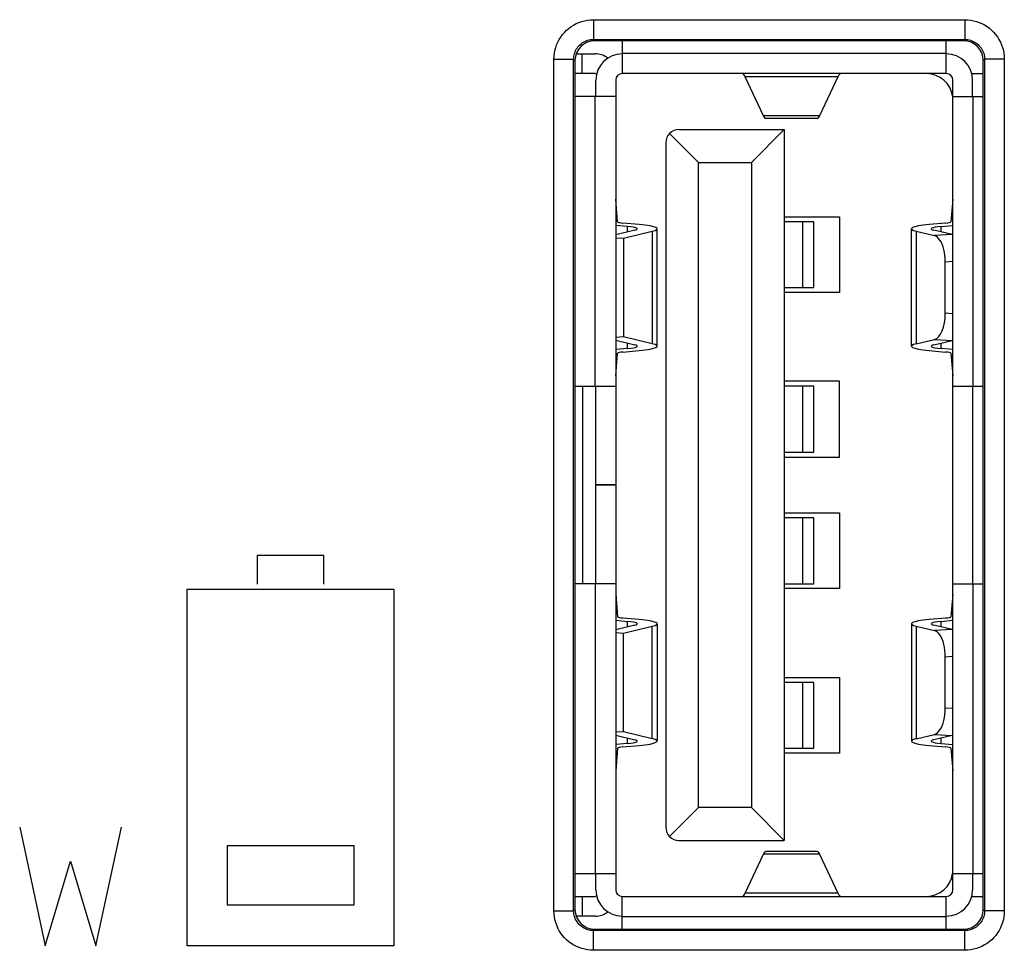
# Model space of a CAD drawing. Units: millimetres. Extents: x 22 to 224, y 69 to 209.
# Drawn here: x 125 to 140, y 90 to 104 of the extents above; entities that cross this region are included whole.
import ezdxf

# ---------------------------------------------------------------- set-up
doc = ezdxf.new("R2010")
doc.units = ezdxf.units.MM
doc.header["$LTSCALE"] = 16.335
for name, color, linetype in [('ASSI', 7, 'CONTINUOUS'), ('CURVE', 7, 'CONTINUOUS'), ('IMPORT_IGES', 7, 'CONTINUOUS'), ('RACCORDO', 7, 'CONTINUOUS')]:
    doc.layers.add(name, color=color, linetype=linetype)

msp = doc.modelspace()

# ---------------------------------------------------------------- linework, layer by layer
at = {"layer": 'ASSI', "color": 250, "linetype": 'CONTINUOUS'}
for p, q in [((133.79, 104.088), (133.79, 103.788)), ((133.79, 104.088), (139.429, 104.088)), ((139.429, 104.088), (139.429, 103.788)), ((133.79, 103.788), (133.809, 103.769)), ((133.79, 103.788), (139.429, 103.788)), ((139.429, 103.788), (139.41, 103.769)), ((133.19, 90.55), (133.19, 103.488)), ((133.19, 103.488), (133.49, 103.488)), ((133.49, 103.488), (133.51, 103.469)), ((133.49, 90.55), (133.49, 103.488)), ((139.729, 103.488), (139.71, 103.469)), ((140.029, 103.488), (139.729, 103.488)), ((139.729, 103.488), (139.729, 90.55)), ((140.029, 103.488), (140.029, 90.55)), ((133.19, 90.55), (133.49, 90.55)), ((133.49, 90.55), (133.51, 90.569)), ((139.729, 90.55), (139.71, 90.569)), ((140.029, 90.55), (139.729, 90.55)), ((133.79, 90.25), (133.809, 90.269)), ((139.429, 90.25), (133.79, 90.25)), ((133.79, 89.95), (133.79, 90.25)), ((139.429, 90.25), (139.41, 90.269)), ((139.429, 89.95), (139.429, 90.25)), ((139.429, 89.95), (133.79, 89.95))]:
    msp.add_line(p, q, dxfattribs=at)
at = {"layer": 'ASSI', "color": 7, "linetype": 'CONTINUOUS'}
for p, q in [((139.41, 103.769), (133.809, 103.769)), ((133.51, 103.469), (133.51, 90.569)), ((139.71, 90.569), (139.71, 103.469)), ((133.809, 90.269), (139.41, 90.269))]:
    msp.add_line(p, q, dxfattribs=at)
at = {"layer": 'ASSI', "color": 250, "linetype": 'CONTINUOUS'}
for points in [[(133.19, 103.488), (133.192, 103.533), (133.197, 103.577), (133.205, 103.621), (133.217, 103.664), (133.231, 103.707), (133.249, 103.748), (133.27, 103.787), (133.294, 103.825), (133.32, 103.861), (133.349, 103.895), (133.381, 103.927), (133.415, 103.956), (133.451, 103.983), (133.489, 104.007), (133.529, 104.028), (133.571, 104.046), (133.614, 104.062), (133.657, 104.073), (133.701, 104.082), (133.745, 104.087), (133.79, 104.088)], [(139.429, 104.088), (139.474, 104.086), (139.518, 104.082), (139.562, 104.073), (139.605, 104.062), (139.647, 104.047), (139.688, 104.029), (139.728, 104.008), (139.766, 103.985), (139.802, 103.958), (139.836, 103.929), (139.867, 103.898), (139.897, 103.864), (139.923, 103.828), (139.948, 103.789), (139.969, 103.749), (139.987, 103.708), (140.002, 103.665), (140.014, 103.621), (140.022, 103.577), (140.027, 103.533), (140.029, 103.488)], [(133.49, 103.488), (133.491, 103.511), (133.494, 103.533), (133.498, 103.555), (133.503, 103.576), (133.511, 103.597), (133.52, 103.618), (133.53, 103.638), (133.542, 103.657), (133.555, 103.675), (133.57, 103.692), (133.585, 103.708), (133.602, 103.722), (133.62, 103.736), (133.64, 103.748), (133.66, 103.758), (133.68, 103.767), (133.702, 103.775), (133.724, 103.781), (133.746, 103.785), (133.768, 103.787), (133.79, 103.788)], [(139.429, 103.788), (139.451, 103.787), (139.473, 103.785), (139.495, 103.781), (139.517, 103.775), (139.538, 103.768), (139.559, 103.759), (139.578, 103.748), (139.597, 103.736), (139.615, 103.723), (139.632, 103.709), (139.648, 103.693), (139.663, 103.676), (139.676, 103.658), (139.688, 103.639), (139.699, 103.619), (139.708, 103.598), (139.716, 103.577), (139.721, 103.555), (139.726, 103.533), (139.728, 103.51), (139.729, 103.488)], [(133.79, 89.95), (133.745, 89.951), (133.701, 89.956), (133.658, 89.965), (133.614, 89.976), (133.572, 89.991), (133.531, 90.009), (133.491, 90.029), (133.453, 90.053), (133.417, 90.08), (133.383, 90.109), (133.352, 90.14), (133.322, 90.174), (133.296, 90.21), (133.271, 90.248), (133.25, 90.288), (133.232, 90.33), (133.217, 90.373), (133.205, 90.417), (133.197, 90.46), (133.192, 90.505), (133.19, 90.55)], [(133.79, 90.25), (133.768, 90.25), (133.746, 90.253), (133.724, 90.257), (133.702, 90.263), (133.681, 90.27), (133.661, 90.279), (133.641, 90.289), (133.622, 90.301), (133.604, 90.315), (133.587, 90.329), (133.571, 90.345), (133.556, 90.362), (133.543, 90.38), (133.531, 90.399), (133.52, 90.419), (133.511, 90.44), (133.504, 90.461), (133.498, 90.483), (133.494, 90.505), (133.491, 90.527), (133.49, 90.55)], [(139.729, 90.55), (139.728, 90.527), (139.726, 90.505), (139.721, 90.483), (139.716, 90.462), (139.708, 90.44), (139.699, 90.42), (139.689, 90.4), (139.677, 90.381), (139.664, 90.363), (139.649, 90.346), (139.634, 90.33), (139.617, 90.316), (139.599, 90.302), (139.579, 90.29), (139.559, 90.28), (139.539, 90.27), (139.517, 90.263), (139.495, 90.257), (139.473, 90.253), (139.451, 90.25), (139.429, 90.25)], [(140.029, 90.55), (140.027, 90.505), (140.022, 90.46), (140.014, 90.417), (140.002, 90.374), (139.988, 90.331), (139.97, 90.29), (139.949, 90.251), (139.925, 90.213), (139.899, 90.177), (139.87, 90.143), (139.838, 90.111), (139.804, 90.082), (139.768, 90.055), (139.73, 90.031), (139.69, 90.01), (139.649, 89.991), (139.605, 89.976), (139.562, 89.965), (139.518, 89.956), (139.474, 89.951), (139.429, 89.95)]]:
    msp.add_lwpolyline(points, dxfattribs=at)
at = {"layer": 'ASSI', "color": 7, "linetype": 'CONTINUOUS'}
for centre, major_axis in [((133.81, 103.469), (-0.212, 0.212)), ((139.409, 103.469), (0.212, 0.212)), ((133.81, 90.569), (-0.212, -0.212)), ((139.409, 90.569), (0.212, -0.212))]:
    msp.add_ellipse(centre, major_axis=major_axis, ratio=0.999695, start_param=-0.785246, end_param=0.785246, dxfattribs=at)
at = {"layer": 'CURVE', "color": 250, "linetype": 'CONTINUOUS'}
for p, q in [((128.682, 95.949), (128.682, 95.51)), ((129.699, 95.949), (128.682, 95.949)), ((129.699, 95.51), (129.699, 95.949)), ((127.622, 90.019), (127.622, 95.435)), ((127.622, 95.435), (130.76, 95.435)), ((130.76, 95.435), (130.76, 90.019)), ((125.079, 91.819), (125.464, 90.019)), ((126.236, 90.019), (126.622, 91.819)), ((130.158, 91.538), (128.229, 91.538)), ((128.229, 91.538), (128.229, 90.639)), ((130.158, 90.639), (130.158, 91.538)), ((125.464, 90.019), (125.85, 91.305)), ((125.85, 91.305), (126.236, 90.019)), ((128.229, 90.639), (130.158, 90.639)), ((130.76, 90.019), (127.622, 90.019))]:
    msp.add_line(p, q, dxfattribs=at)
at = {"layer": 'IMPORT_IGES', "color": 7, "linetype": 'CONTINUOUS'}
for p, q in [((134.228, 103.769), (134.228, 103.269)), ((139.148, 103.269), (139.148, 103.769)), ((133.527, 103.569), (133.818, 103.569)), ((133.618, 103.269), (133.618, 103.569)), ((133.818, 103.269), (133.51, 103.269)), ((133.828, 102.919), (133.828, 103.169)), ((134.128, 103.169), (134.128, 97.024)), ((139.148, 103.269), (134.228, 103.269)), ((136.371, 102.628), (136.094, 103.221)), ((137.502, 103.221), (137.225, 102.628)), ((139.248, 90.869), (139.248, 103.169)), ((139.548, 103.269), (139.71, 103.269)), ((139.548, 102.919), (139.548, 103.169)), ((134.128, 102.919), (133.51, 102.919)), ((139.248, 102.919), (139.71, 102.919)), ((137.187, 102.588), (136.409, 102.588)), ((135.088, 102.419), (136.688, 102.419)), ((136.188, 101.919), (136.688, 102.419)), ((136.688, 102.419), (136.688, 91.619)), ((134.947, 102.36), (135.388, 101.919)), ((134.888, 102.219), (134.888, 91.819)), ((135.388, 92.119), (135.388, 101.919)), ((135.388, 101.919), (136.188, 101.919)), ((136.188, 101.919), (136.188, 92.119)), ((134.158, 101.018), (134.128, 101.361)), ((139.248, 101.361), (139.218, 101.018)), ((136.688, 101.094), (137.528, 101.094)), ((137.528, 101.094), (137.528, 99.944)), ((134.308, 100.947), (134.128, 100.963)), ((134.487, 100.976), (134.238, 100.998)), ((137.136, 101.019), (136.688, 101.019)), ((137.136, 100.019), (137.136, 101.019)), ((139.138, 100.998), (138.889, 100.976)), ((139.068, 100.947), (139.248, 100.963)), ((134.417, 100.89), (134.128, 100.821)), ((134.128, 100.776), (134.245, 100.769)), ((134.245, 100.769), (134.684, 100.873)), ((134.245, 100.769), (134.245, 99.269)), ((134.758, 99.128), (134.758, 100.91)), ((138.618, 99.128), (138.618, 100.91)), ((138.692, 100.873), (138.968, 100.808)), ((139.235, 100.824), (138.959, 100.89)), ((139.235, 100.824), (139.248, 100.819)), ((139.131, 99.629), (139.131, 100.409)), ((136.688, 100.019), (137.136, 100.019)), ((137.528, 99.944), (136.688, 99.944)), ((134.245, 99.269), (134.128, 99.262)), ((134.684, 99.165), (134.245, 99.269)), ((134.128, 99.217), (134.417, 99.148)), ((138.692, 99.165), (138.968, 99.23)), ((138.959, 99.148), (139.235, 99.214)), ((139.248, 99.219), (139.235, 99.214)), ((134.308, 99.091), (134.128, 99.075)), ((134.128, 98.677), (134.158, 99.02)), ((134.238, 99.039), (134.487, 99.062)), ((138.889, 99.062), (139.138, 99.039)), ((139.248, 99.075), (139.068, 99.091)), ((139.218, 99.02), (139.248, 98.677)), ((137.528, 98.594), (136.688, 98.594)), ((137.528, 97.444), (137.528, 98.594)), ((133.51, 98.519), (134.128, 98.519)), ((133.628, 95.519), (133.628, 98.519)), ((133.828, 97.024), (133.828, 98.519)), ((137.136, 98.519), (136.688, 98.519)), ((137.136, 97.519), (137.136, 98.519)), ((139.248, 98.519), (139.71, 98.519)), ((139.548, 98.519), (139.548, 95.519)), ((136.688, 97.519), (137.136, 97.519)), ((136.688, 97.444), (137.528, 97.444)), ((133.828, 97.024), (134.128, 97.024)), ((134.128, 97.014), (133.828, 97.014)), ((133.828, 95.519), (133.828, 97.014)), ((134.128, 97.014), (134.128, 90.869)), ((136.688, 96.594), (137.528, 96.594)), ((137.528, 96.594), (137.528, 95.444)), ((137.136, 96.519), (136.688, 96.519)), ((137.136, 95.519), (137.136, 96.519)), ((134.128, 95.519), (133.51, 95.519)), ((136.688, 95.519), (137.136, 95.519)), ((137.528, 95.444), (136.688, 95.444)), ((139.248, 95.519), (139.71, 95.519)), ((134.128, 95.361), (134.158, 95.018)), ((139.248, 95.361), (139.218, 95.018)), ((134.128, 94.963), (134.308, 94.947)), ((134.487, 94.976), (134.238, 94.998)), ((139.138, 94.998), (138.889, 94.976)), ((139.068, 94.947), (139.248, 94.963)), ((134.417, 94.89), (134.128, 94.821)), ((134.245, 94.769), (134.684, 94.873)), ((134.758, 94.91), (134.758, 93.128)), ((138.618, 94.91), (138.618, 93.128)), ((138.692, 94.873), (138.968, 94.808)), ((139.235, 94.824), (138.959, 94.89)), ((134.128, 94.776), (134.245, 94.769)), ((134.245, 93.269), (134.245, 94.769)), ((139.131, 93.629), (139.131, 94.409)), ((136.688, 94.094), (137.528, 94.094)), ((137.528, 94.094), (137.528, 92.944)), ((137.136, 94.019), (136.688, 94.019)), ((137.136, 93.019), (137.136, 94.019)), ((134.245, 93.269), (134.128, 93.262)), ((134.128, 93.217), (134.417, 93.148)), ((134.684, 93.165), (134.245, 93.269)), ((138.692, 93.165), (138.968, 93.23)), ((139.235, 93.214), (138.959, 93.148)), ((139.248, 93.219), (139.235, 93.214)), ((134.308, 93.091), (134.128, 93.075)), ((134.158, 93.02), (134.128, 92.677)), ((134.238, 93.039), (134.487, 93.062)), ((136.688, 93.019), (137.136, 93.019)), ((138.889, 93.062), (139.138, 93.039)), ((139.068, 93.091), (139.248, 93.075)), ((139.218, 93.02), (139.248, 92.677)), ((137.528, 92.944), (136.688, 92.944)), ((135.388, 92.119), (134.947, 91.677)), ((136.188, 92.119), (135.388, 92.119)), ((136.188, 92.119), (136.688, 91.619)), ((135.088, 91.619), (136.688, 91.619)), ((136.094, 90.817), (136.371, 91.41)), ((137.187, 91.45), (136.409, 91.45)), ((137.225, 91.41), (137.502, 90.817)), ((133.51, 91.119), (134.128, 91.119)), ((133.828, 90.869), (133.828, 91.119)), ((139.248, 91.119), (139.71, 91.119)), ((139.548, 91.119), (139.548, 90.869)), ((133.51, 90.769), (133.818, 90.769)), ((133.618, 90.769), (133.618, 90.469)), ((134.228, 90.769), (139.148, 90.769)), ((134.228, 90.269), (134.228, 90.769)), ((139.148, 90.269), (139.148, 90.769)), ((139.548, 90.769), (139.71, 90.769)), ((133.818, 90.469), (133.527, 90.469))]:
    msp.add_line(p, q, dxfattribs=at)
at = {"layer": 'IMPORT_IGES', "color": 250, "linetype": 'CONTINUOUS'}
for p, q in [((134.228, 103.579), (139.148, 103.579)), ((137.502, 103.221), (136.094, 103.221)), ((133.818, 98.519), (133.818, 102.919)), ((139.558, 98.519), (139.558, 102.919)), ((137.225, 102.628), (136.371, 102.628)), ((134.308, 100.864), (134.308, 100.947)), ((136.965, 101.019), (136.965, 100.019)), ((139.068, 100.864), (139.068, 100.947)), ((134.684, 100.873), (134.684, 99.165)), ((138.692, 100.873), (138.692, 99.165)), ((139.235, 100.824), (138.968, 100.808)), ((139.131, 100.409), (139.248, 100.417)), ((139.248, 99.621), (139.131, 99.629)), ((134.308, 99.091), (134.308, 99.174)), ((138.968, 99.23), (139.235, 99.214)), ((139.068, 99.091), (139.068, 99.174)), ((136.965, 98.519), (136.965, 97.519)), ((136.965, 96.519), (136.965, 95.519)), ((133.818, 95.519), (133.818, 91.119)), ((139.558, 91.119), (139.558, 95.519)), ((134.308, 94.864), (134.308, 94.947)), ((139.068, 94.864), (139.068, 94.947)), ((134.684, 93.165), (134.684, 94.873)), ((138.692, 94.873), (138.692, 93.165)), ((139.235, 94.824), (138.968, 94.808)), ((139.131, 94.409), (139.248, 94.417)), ((136.965, 94.019), (136.965, 93.019)), ((139.248, 93.621), (139.131, 93.629)), ((134.308, 93.091), (134.308, 93.174)), ((138.968, 93.23), (139.235, 93.214)), ((139.068, 93.091), (139.068, 93.174)), ((137.225, 91.41), (136.371, 91.41)), ((137.502, 90.817), (136.094, 90.817)), ((139.148, 90.459), (134.228, 90.459))]:
    msp.add_line(p, q, dxfattribs=at)
at = {"layer": 'IMPORT_IGES', "color": 7, "linetype": 'CONTINUOUS'}
for points in [[(139.131, 100.409), (139.129, 100.459), (139.125, 100.507), (139.119, 100.553), (139.11, 100.597), (139.098, 100.639), (139.084, 100.677), (139.069, 100.711), (139.051, 100.741), (139.032, 100.766), (139.012, 100.785), (138.991, 100.799), (138.968, 100.808)], [(139.131, 94.409), (139.129, 94.459), (139.125, 94.507), (139.119, 94.553), (139.11, 94.597), (139.098, 94.639), (139.084, 94.677), (139.069, 94.711), (139.051, 94.741), (139.032, 94.766), (139.012, 94.785), (138.991, 94.799), (138.968, 94.808)], [(138.968, 93.23), (138.991, 93.239), (139.012, 93.253), (139.032, 93.272), (139.051, 93.297), (139.069, 93.327), (139.084, 93.361), (139.098, 93.399), (139.11, 93.441), (139.119, 93.485), (139.125, 93.531), (139.129, 93.578), (139.131, 93.629)]]:
    msp.add_lwpolyline(points, dxfattribs=at)
for centre, radius, start, end in [((133.818, 103.259), 0.31, 51.8823, 90), ((134.228, 103.169), 0.4, 90, 180), ((139.148, 103.169), 0.4, 0, 90), ((133.818, 103.259), 0.01, 0, 90), ((134.228, 103.169), 0.1, 90, 180), ((138.848, 102.869), 0.4, 7.1625, 90), ((139.148, 103.169), 0.1, 0, 90), ((135.088, 102.219), 0.2, 90, 180), ((135.088, 91.819), 0.2, 180, 270), ((138.848, 91.169), 0.4, 270, 352.1928), ((133.818, 90.779), 0.01, 270, 0), ((134.228, 90.869), 0.4, 180, 270), ((134.228, 90.869), 0.1, 180, 270), ((139.148, 90.869), 0.4, 270, 0), ((139.148, 90.869), 0.1, 270, 0), ((133.818, 90.779), 0.31, 270, 308.1177)]:
    msp.add_arc(centre, radius, start, end, dxfattribs=at)
for centre, major_axis, ratio, start_param, end_param in [((136.048, 102.569), (0, 0.7), 0.182036, -0.372168, 0), ((137.548, 102.569), (0, 0.7), 0.182036, 0, 0.372168), ((136.409, 103.17), (0, 0.582), 0.182036, -3.513761, -3.141593), ((137.187, 103.17), (0, 0.582), 0.182036, -3.141593, -2.769425), ((134.358, 101.018), (0.2, 0), 0.121536, -3.131218, -2.212261), ((134.084, 100.91), (0.373, 0), 0.121536, 5.809631, 7.212517), ((134.084, 100.91), (0.673, 0), 0.121536, -0.473555, 0.929332), ((139.292, 100.91), (0.673, 0), 0.121536, 2.212261, 3.615147), ((139.292, 100.91), (0.373, 0), 0.121536, 2.212261, 3.615147), ((139.018, 101.018), (0.2, 0), 0.121536, -0.929332, -0.010374), ((138.949, 99.629), (0, 0.401), 0.455354, -3.034014, -1.570796), ((134.084, 99.128), (0.373, 0), 0.121536, -0.929332, 0.473555), ((134.084, 99.128), (0.673, 0), 0.121536, 5.353853, 6.75674), ((139.292, 99.128), (0.673, 0), 0.121536, 2.668038, 4.070924), ((139.292, 99.128), (0.373, 0), 0.121536, 8.951223, 10.35411), ((134.358, 99.02), (0.2, 0), 0.121536, 2.212261, 3.131218), ((139.018, 99.02), (0.2, 0), 0.121536, 0.010374, 0.929332), ((134.358, 95.018), (0.2, 0), 0.121536, -3.131218, -2.212261), ((134.084, 94.91), (0.373, 0), 0.121536, 5.809631, 7.212517), ((134.084, 94.91), (0.673, 0), 0.121536, -0.473555, 0.929332), ((139.292, 94.91), (0.673, 0), 0.121536, 2.212261, 3.615147), ((139.292, 94.91), (0.373, 0), 0.121536, 2.212261, 3.615147), ((139.018, 95.018), (0.2, 0), 0.121536, -0.929332, -0.010374), ((139.216, 94.426), (0, 0.401), 0.455354, -0.179091, -0.107579), ((134.084, 93.128), (0.373, 0), 0.121536, -0.929332, 0.473555), ((134.084, 93.128), (0.673, 0), 0.121536, 5.353853, 6.75674), ((139.292, 93.128), (0.673, 0), 0.121536, 2.668038, 4.070924), ((139.292, 93.128), (0.373, 0), 0.121536, 8.951223, 10.35411), ((134.358, 93.02), (0.2, 0), 0.121536, 2.212261, 3.131218), ((139.018, 93.02), (0.2, 0), 0.121536, 0.010374, 0.929332), ((136.409, 90.868), (0, 0.582), 0.182036, 0, 0.372168), ((137.187, 90.868), (0, 0.582), 0.182036, -0.372168, 0), ((136.048, 91.469), (0, 0.7), 0.182036, -3.141593, -2.769424), ((137.548, 91.469), (0, 0.7), 0.182036, -3.513761, -3.141593)]:
    msp.add_ellipse(centre, major_axis=major_axis, ratio=ratio, start_param=start_param, end_param=end_param, dxfattribs=at)
at = {"layer": 'RACCORDO', "color": 250, "linetype": 'CONTINUOUS'}
for p, q in [((133.79, 104.088), (133.79, 103.788)), ((133.79, 104.088), (139.429, 104.088)), ((139.429, 104.088), (139.429, 103.788)), ((133.79, 103.788), (133.809, 103.769)), ((133.79, 103.788), (139.429, 103.788)), ((139.429, 103.788), (139.41, 103.769)), ((133.19, 90.55), (133.19, 103.488)), ((133.19, 103.488), (133.49, 103.488)), ((133.49, 103.488), (133.51, 103.469)), ((133.49, 90.55), (133.49, 103.488)), ((139.729, 103.488), (139.71, 103.469)), ((140.029, 103.488), (139.729, 103.488)), ((139.729, 103.488), (139.729, 90.55)), ((140.029, 103.488), (140.029, 90.55)), ((133.19, 90.55), (133.49, 90.55)), ((133.49, 90.55), (133.51, 90.569)), ((139.729, 90.55), (139.71, 90.569)), ((140.029, 90.55), (139.729, 90.55)), ((133.79, 90.25), (133.809, 90.269)), ((139.429, 90.25), (133.79, 90.25)), ((133.79, 89.95), (133.79, 90.25)), ((139.429, 90.25), (139.41, 90.269)), ((139.429, 89.95), (139.429, 90.25)), ((139.429, 89.95), (133.79, 89.95))]:
    msp.add_line(p, q, dxfattribs=at)
at = {"layer": 'RACCORDO', "color": 7, "linetype": 'CONTINUOUS'}
for p, q in [((139.41, 103.769), (133.809, 103.769)), ((133.51, 103.469), (133.51, 90.569)), ((139.71, 90.569), (139.71, 103.469)), ((133.809, 90.269), (139.41, 90.269))]:
    msp.add_line(p, q, dxfattribs=at)
at = {"layer": 'RACCORDO', "color": 250, "linetype": 'CONTINUOUS'}
for points in [[(133.19, 103.488), (133.192, 103.533), (133.197, 103.577), (133.205, 103.621), (133.217, 103.664), (133.231, 103.707), (133.249, 103.748), (133.27, 103.787), (133.294, 103.825), (133.32, 103.861), (133.349, 103.895), (133.381, 103.927), (133.415, 103.956), (133.451, 103.983), (133.489, 104.007), (133.529, 104.028), (133.571, 104.046), (133.614, 104.062), (133.657, 104.073), (133.701, 104.082), (133.745, 104.087), (133.79, 104.088)], [(139.429, 104.088), (139.474, 104.086), (139.518, 104.082), (139.562, 104.073), (139.605, 104.062), (139.647, 104.047), (139.688, 104.029), (139.728, 104.008), (139.766, 103.985), (139.802, 103.958), (139.836, 103.929), (139.867, 103.898), (139.897, 103.864), (139.923, 103.828), (139.948, 103.789), (139.969, 103.749), (139.987, 103.708), (140.002, 103.665), (140.014, 103.621), (140.022, 103.577), (140.027, 103.533), (140.029, 103.488)], [(133.49, 103.488), (133.491, 103.511), (133.494, 103.533), (133.498, 103.555), (133.503, 103.576), (133.511, 103.597), (133.52, 103.618), (133.53, 103.638), (133.542, 103.657), (133.555, 103.675), (133.57, 103.692), (133.585, 103.708), (133.602, 103.722), (133.62, 103.736), (133.64, 103.748), (133.66, 103.758), (133.68, 103.767), (133.702, 103.775), (133.724, 103.781), (133.746, 103.785), (133.768, 103.787), (133.79, 103.788)], [(139.429, 103.788), (139.451, 103.787), (139.473, 103.785), (139.495, 103.781), (139.517, 103.775), (139.538, 103.768), (139.559, 103.759), (139.578, 103.748), (139.597, 103.736), (139.615, 103.723), (139.632, 103.709), (139.648, 103.693), (139.663, 103.676), (139.676, 103.658), (139.688, 103.639), (139.699, 103.619), (139.708, 103.598), (139.716, 103.577), (139.721, 103.555), (139.726, 103.533), (139.728, 103.51), (139.729, 103.488)], [(133.79, 89.95), (133.745, 89.951), (133.701, 89.956), (133.658, 89.965), (133.614, 89.976), (133.572, 89.991), (133.531, 90.009), (133.491, 90.029), (133.453, 90.053), (133.417, 90.08), (133.383, 90.109), (133.352, 90.14), (133.322, 90.174), (133.296, 90.21), (133.271, 90.248), (133.25, 90.288), (133.232, 90.33), (133.217, 90.373), (133.205, 90.417), (133.197, 90.46), (133.192, 90.505), (133.19, 90.55)], [(133.79, 90.25), (133.768, 90.25), (133.746, 90.253), (133.724, 90.257), (133.702, 90.263), (133.681, 90.27), (133.661, 90.279), (133.641, 90.289), (133.622, 90.301), (133.604, 90.315), (133.587, 90.329), (133.571, 90.345), (133.556, 90.362), (133.543, 90.38), (133.531, 90.399), (133.52, 90.419), (133.511, 90.44), (133.504, 90.461), (133.498, 90.483), (133.494, 90.505), (133.491, 90.527), (133.49, 90.55)], [(139.729, 90.55), (139.728, 90.527), (139.726, 90.505), (139.721, 90.483), (139.716, 90.462), (139.708, 90.44), (139.699, 90.42), (139.689, 90.4), (139.677, 90.381), (139.664, 90.363), (139.649, 90.346), (139.634, 90.33), (139.617, 90.316), (139.599, 90.302), (139.579, 90.29), (139.559, 90.28), (139.539, 90.27), (139.517, 90.263), (139.495, 90.257), (139.473, 90.253), (139.451, 90.25), (139.429, 90.25)], [(140.029, 90.55), (140.027, 90.505), (140.022, 90.46), (140.014, 90.417), (140.002, 90.374), (139.988, 90.331), (139.97, 90.29), (139.949, 90.251), (139.925, 90.213), (139.899, 90.177), (139.87, 90.143), (139.838, 90.111), (139.804, 90.082), (139.768, 90.055), (139.73, 90.031), (139.69, 90.01), (139.649, 89.991), (139.605, 89.976), (139.562, 89.965), (139.518, 89.956), (139.474, 89.951), (139.429, 89.95)]]:
    msp.add_lwpolyline(points, dxfattribs=at)
at = {"layer": 'RACCORDO', "color": 7, "linetype": 'CONTINUOUS'}
for centre, major_axis in [((133.81, 103.469), (-0.212, 0.212)), ((139.409, 103.469), (0.212, 0.212)), ((133.81, 90.569), (-0.212, -0.212)), ((139.409, 90.569), (0.212, -0.212))]:
    msp.add_ellipse(centre, major_axis=major_axis, ratio=0.999695, start_param=-0.785246, end_param=0.785246, dxfattribs=at)

doc.saveas('drawing.dxf')
